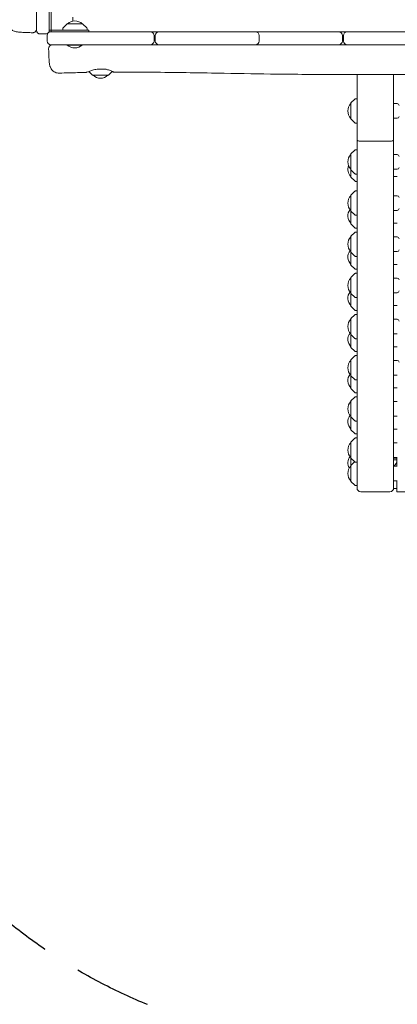
# Model space of a CAD drawing. Units: millimetres. Extents: x -7839 to 14404, y -6317 to 6037.
# Drawn here: x -1585 to -967, y -3130 to -1517 of the extents above; entities that cross this region are included whole.
import ezdxf

# ---------------------------------------------------------------- set-up
doc = ezdxf.new("R2010")
doc.units = ezdxf.units.MM
doc.header["$LTSCALE"] = 20
doc.linetypes.add('HIDDEN', pattern=[9.525, 6.35, -3.175])
doc.layers.add('2d', color=230, linetype='Continuous')
doc.layers.add('ASTM-BufferZone', color=240, linetype='HIDDEN')

msp = doc.modelspace()

# ---------------------------------------------------------------- linework, layer by layer
at = {"layer": '2d', "lineweight": 0}
for p, q in [((-1536.6, 231.6), (-1536.6, -1536.6)), ((-1557.6, -1371), (-1557.6, -1534)), ((-1533.6, -1536.6), (-1533.6, -1472.1)), ((-1498.3, -1519), (-1498.3, -1512.6)), ((-1514.5, -1531.3), (-1514.6, -1533.6)), ((-1507.8, -1523.8), (-1514, -1530)), ((-1507.4, -1523.6), (-1481.8, -1523.6)), ((-1475.3, -1530), (-1481.5, -1523.8)), ((-1474.6, -1533.6), (-1474.7, -1531.3)), ((-1551.6, -1540), (-1542.6, -1540)), ((-1540, -1542.6), (-1540, -1551.6)), ((-1472.1, -1533.6), (-1536.6, -1533.6)), ((-1536.6, -1536.6), (231.6, -1536.6)), ((-1472.1, -1536.6), (-1472.1, -1533.6)), ((-1365, -1551.6), (-1365, -1542.6)), ((-1363, -1542.6), (-1363, -1551.6)), ((-1192.7, -1542.6), (-1192.7, -1551.6)), ((-1056.5, -1551.6), (-1056.5, -1542.6)), ((-1054.5, -1542.6), (-1054.5, -1551.6)), ((-1371, -1557.6), (-1534, -1557.6)), ((-1507.3, -1557.6), (-1507.3, -1558.1)), ((-1507.3, -1558.1), (-1482.7, -1558.1)), ((-1482.7, -1557.6), (-1482.7, -1558.1)), ((-1198.7, -1557.6), (-1357, -1557.6)), ((-1062.5, -1557.6), (-1192.1, -1557.6)), ((-943, -1557.6), (-1048.5, -1557.6)), ((-1465.9, -1607.5), (-1471.9, -1601.5)), ((-1439.9, -1607.6), (-1465.5, -1607.6)), ((-1439.6, -1607.5), (-1433.5, -1601.4)), ((-1032.5, -2284), (-1032.5, -1606.6)), ((-972.5, -2285), (-972.5, -1606.5)), ((-1042.5, -1679), (-1042.5, -1653.4)), ((-1036.2, -1646.9), (-1042.4, -1653.1)), ((-1032.5, -1646.2), (-1034.8, -1646.3)), ((-972.5, -1654.2), (-966.5, -1654.2)), ((-1042.4, -1679.3), (-1036.2, -1685.5)), ((-1034.8, -1686.1), (-1032.5, -1686.2)), ((-972.5, -1678.2), (-966.5, -1678.2)), ((-978.5, -1715.8), (-1026.5, -1715.8)), ((-1042.5, -1774.4), (-1042.5, -1736.8)), ((-1042.4, -1736.5), (-1036.2, -1730.3)), ((-1034.8, -1729.7), (-1032.5, -1729.6)), ((-972.5, -1737.6), (-966.5, -1737.6)), ((-1042.4, -1762.8), (-1036.2, -1769)), ((-1034.8, -1769.6), (-1032.5, -1769.6)), ((-972.5, -1761.6), (-966.5, -1761.6)), ((-972.5, -1773.6), (-966.5, -1773.6)), ((-1042.4, -1774.7), (-1036.2, -1780.9)), ((-1034.8, -1781.5), (-1032.5, -1781.6)), ((-1042.5, -1851), (-1042.5, -1804.3)), ((-1036.2, -1797.8), (-1042.4, -1803.9)), ((-1032.5, -1797.1), (-1034.8, -1797.2)), ((-972.5, -1805.1), (-966.5, -1805.1)), ((-1042.4, -1830.2), (-1036.2, -1836.4)), ((-1034.8, -1837), (-1032.5, -1837.1)), ((-972.5, -1829.1), (-966.5, -1829.1)), ((-1042.4, -1851.3), (-1036.2, -1857.5)), ((-972.5, -1850.2), (-966.5, -1850.2)), ((-1036.2, -1865.2), (-1042.4, -1871.4)), ((-1034.8, -1858.1), (-1032.5, -1858.2)), ((-1032.5, -1864.5), (-1034.8, -1864.6)), ((-1042.5, -1918.4), (-1042.5, -1871.8)), ((-972.5, -1872.5), (-966.5, -1872.5)), ((-1042.4, -1897.7), (-1036.2, -1903.9)), ((-972.5, -1896.5), (-966.5, -1896.5)), ((-1042.4, -1918.8), (-1036.2, -1925)), ((-1034.8, -1904.5), (-1032.5, -1904.5)), ((-972.5, -1917.6), (-966.5, -1917.6)), ((-1036.2, -1932.7), (-1042.4, -1938.9)), ((-1034.8, -1925.5), (-1032.5, -1925.6)), ((-1032.5, -1932), (-1034.8, -1932.1)), ((-1042.5, -1985.9), (-1042.5, -1939.2)), ((-972.5, -1940), (-966.5, -1940)), ((-1042.4, -1965.2), (-1036.2, -1971.3)), ((-972.5, -1964), (-966.5, -1964)), ((-1034.8, -1971.9), (-1032.5, -1972)), ((-1042.4, -1986.2), (-1036.2, -1992.4)), ((-1036.2, -2000.1), (-1042.4, -2006.3)), ((-1034.8, -1993), (-1032.5, -1993.1)), ((-1032.5, -1999.5), (-1034.8, -1999.5)), ((-972.5, -1985.1), (-966.5, -1985.1)), ((-1042.5, -2053.3), (-1042.5, -2006.7)), ((-972.5, -2007.5), (-966.5, -2007.5)), ((-1042.4, -2032.6), (-1036.2, -2038.8)), ((-972.5, -2031.5), (-966.5, -2031.5)), ((-1034.8, -2039.4), (-1032.5, -2039.5)), ((-1042.4, -2053.7), (-1036.2, -2059.9)), ((-1034.8, -2060.5), (-1032.5, -2060.5)), ((-972.5, -2052.5), (-966.5, -2052.5)), ((-1042.5, -2120.8), (-1042.5, -2074.1)), ((-1036.2, -2067.6), (-1042.4, -2073.8)), ((-1032.5, -2066.9), (-1034.8, -2067)), ((-972.5, -2074.9), (-966.5, -2074.9)), ((-1042.4, -2100.1), (-1036.2, -2106.3)), ((-1034.8, -2106.8), (-1032.5, -2106.9)), ((-972.5, -2098.9), (-966.5, -2098.9)), ((-1042.4, -2121.1), (-1036.2, -2127.3)), ((-1034.8, -2127.9), (-1032.5, -2128)), ((-972.5, -2120), (-966.5, -2120)), ((-1042.5, -2188.2), (-1042.5, -2141.6)), ((-1036.2, -2135), (-1042.4, -2141.2)), ((-1032.5, -2134.4), (-1034.8, -2134.5)), ((-972.5, -2142.4), (-966.5, -2142.4)), ((-1042.4, -2167.5), (-1036.2, -2173.7)), ((-1034.8, -2174.3), (-1032.5, -2174.4)), ((-972.5, -2166.4), (-966.5, -2166.4)), ((-1042.4, -2188.6), (-1036.2, -2194.8)), ((-972.5, -2187.4), (-966.5, -2187.4)), ((-1042.5, -2272.8), (-1042.5, -2209)), ((-1042.4, -2208.7), (-1036.2, -2202.5)), ((-1034.8, -2195.4), (-1032.5, -2195.4)), ((-1034.8, -2201.9), (-1032.5, -2201.8)), ((-972.5, -2209.8), (-966.5, -2209.8)), ((-1042.4, -2235), (-1036.2, -2241.2)), ((-1036.4, -2240.9), (-1042.4, -2246.9)), ((-1034.8, -2241.8), (-1032.5, -2241.8)), ((-972.5, -2233.8), (-966.5, -2233.8)), ((-967.5, -2235), (-972.5, -2235)), ((-967.5, -2238), (-972.5, -2238)), ((-971.7, -2248), (-967.5, -2242.1)), ((-967.5, -2248), (-967.5, -2233.8)), ((-972.5, -2248), (-966.5, -2248)), ((-1042.4, -2273.1), (-1036.2, -2279.3)), ((-972.5, -2272), (-966.5, -2272)), ((-967.5, -2272), (-967.5, -2290)), ((-1034.8, -2279.9), (-1032.5, -2280)), ((-978.5, -2290), (-1026.5, -2290)), ((-972.5, -2285), (-967.5, -2285)), ((-967.5, -2290), (-337.5, -2290))]:
    msp.add_line(p, q, dxfattribs=at)
for centre, radius, start, end in [((-1512.5, -1531.4), 2, 135, 178), ((-1507.4, -1524.1), 0.5, 90, 135), ((-1494.6, -1535.6), 17, 44.8544, 135.1456), ((-1481.8, -1524.1), 0.5, 45, 90), ((-1476.7, -1531.4), 2, 2, 45), ((-1551.6, -1534), 6, 180, 270), ((-1542.6, -1534), 6, 270, 360), ((-1534, -1542.6), 6, 90, 180), ((-1371, -1542.6), 6, 0, 90), ((-1357, -1542.6), 6, 90, 180), ((-1198.7, -1542.6), 6, 360, 90), ((-1194.3, -1542.6), 6, 90, 111.222), ((-1062.5, -1542.6), 6, 360, 90), ((-1048.5, -1542.6), 6, 90, 180), ((-1534, -1551.6), 6, 180, 270), ((-1495, -1545), 18, 226.7985, 313.2015), ((-1371, -1551.6), 6, 270, 360), ((-1357, -1551.6), 6, 180, 270), ((-1198.7, -1551.6), 6, 270, 360), ((-1194.3, -1551.6), 6, 248.778, 270), ((-1062.5, -1551.6), 6, 270, 0), ((-1048.5, -1551.6), 6, 180, 270), ((-1465.5, -1607.1), 0.5, 225, 270), ((-1452.7, -1595.6), 17, 224.8544, 315.1456), ((-1439.9, -1607.1), 0.5, 270, 315), ((-1030.5, -1666.2), 17, 134.8544, 225.1456), ((-1042, -1653.4), 0.5, 135, 180), ((-1034.8, -1648.3), 2, 92, 135), ((-966.5, -1657.2), 3, 0, 90), ((-966.5, -1675.2), 3, 270, 0), ((-1042, -1679), 0.5, 180, 225), ((-1034.8, -1684.1), 2, 225, 268), ((-1030.5, -1749.6), 17, 134.8544, 225.1456), ((-1042, -1736.8), 0.5, 135, 180), ((-1034.8, -1731.7), 2, 92, 135), ((-966.5, -1740.6), 3, 360, 90), ((-1030.5, -1761.6), 17, 159.3963, 225.1456), ((-1042, -1762.4), 0.5, 180, 225), ((-1042, -1774.4), 0.5, 180, 225), ((-1034.8, -1767.6), 2, 225, 268), ((-966.5, -1758.6), 3, 270, 0), ((-1034.8, -1779.5), 2, 225, 268), ((-1030.5, -1817.1), 17, 134.8544, 225.1456), ((-1042, -1804.3), 0.5, 135, 180), ((-1034.8, -1799.2), 2, 92, 135), ((-966.5, -1808.1), 3, 360, 90), ((-1030.5, -1838.2), 17, 141.704, 225.1456), ((-1042, -1829.9), 0.5, 180, 225), ((-1034.8, -1835), 2, 225, 268), ((-966.5, -1826.1), 3, 270, 0), ((-1042, -1851), 0.5, 180, 225), ((-1034.8, -1856.1), 2, 225, 268), ((-1034.8, -1866.6), 2, 92, 135), ((-1030.5, -1884.5), 17, 134.8544, 225.1456), ((-1042, -1871.8), 0.5, 135, 180), ((-966.5, -1875.5), 3, 360, 90), ((-1030.5, -1905.6), 17, 141.704, 225.1456), ((-1042, -1897.3), 0.5, 180, 225), ((-966.5, -1893.5), 3, 270, 0), ((-1042, -1918.4), 0.5, 180, 225), ((-1034.8, -1902.5), 2, 225, 268), ((-1034.8, -1923.5), 2, 225, 268), ((-1034.8, -1934.1), 2, 92, 135), ((-1030.5, -1952), 17, 134.8544, 225.1456), ((-1042, -1939.2), 0.5, 135, 180), ((-966.5, -1943), 3, 360, 90), ((-1030.5, -1973.1), 17, 141.704, 225.1456), ((-1042, -1964.8), 0.5, 180, 225), ((-966.5, -1961), 3, 270, 360), ((-1034.8, -1969.9), 2, 225, 268), ((-1042, -1985.9), 0.5, 180, 225), ((-1034.8, -1991), 2, 225, 268), ((-1034.8, -2001.5), 2, 92, 135), ((-1030.5, -2019.5), 17, 134.8544, 225.1456), ((-1042, -2006.7), 0.5, 135, 180), ((-966.5, -2010.5), 3, 360, 90), ((-1030.5, -2040.5), 17, 141.704, 225.1456), ((-1042, -2032.3), 0.5, 180, 225), ((-1034.8, -2037.4), 2, 225, 268), ((-1042, -2053.3), 0.5, 180, 225), ((-1034.8, -2058.5), 2, 225, 268), ((-1030.5, -2086.9), 17, 134.8544, 225.1456), ((-1042, -2074.1), 0.5, 135, 180), ((-1034.8, -2069), 2, 92, 135), ((-966.5, -2077.9), 3, 0, 90), ((-1030.5, -2108), 17, 141.704, 225.1456), ((-1042, -2099.7), 0.5, 180, 225), ((-1034.8, -2104.8), 2, 225, 268), ((-1042, -2120.8), 0.5, 180, 225), ((-1034.8, -2125.9), 2, 225, 268), ((-1030.5, -2154.4), 17, 134.8544, 225.1456), ((-1042, -2141.6), 0.5, 135, 180), ((-1034.8, -2136.5), 2, 92, 135), ((-1030.5, -2175.4), 17, 141.704, 225.1456), ((-1042, -2167.2), 0.5, 180, 225), ((-1034.8, -2172.3), 2, 225, 268), ((-1042, -2188.2), 0.5, 180, 225), ((-1030.5, -2221.8), 17, 134.8544, 225.1456), ((-1042, -2209), 0.5, 135, 180), ((-1034.8, -2193.4), 2, 225, 268), ((-1034.8, -2203.9), 2, 92, 135), ((-1030.5, -2242.9), 17, 141.704, 210.1829), ((-1042, -2234.6), 0.5, 180, 225), ((-1034.8, -2239.8), 2, 225, 268), ((-1030.5, -2260), 17, 134.8544, 225.1456), ((-1042, -2247.2), 0.5, 135, 180), ((-1042, -2272.8), 0.5, 180, 225), ((-1034.8, -2277.9), 2, 225, 268)]:
    msp.add_arc(centre, radius, start, end, dxfattribs=at)
at = {"layer": '2d', "lineweight": 0, "extrusion": (0, 0, -1)}
for centre, major_axis, ratio, start_param, end_param in [((-1026.5, -1713.3), (6, 0), 0.414214, -4.712389, -3.141593), ((-978.5, -1713.3), (6, 0), 0.414214, 0, 1.570796), ((-1026.5, -2284), (4.33, -4.15), 1, -5.476858, -3.906062), ((-978.5, -2284), (4.65, 3.79), 1, 0.684567, 2.255363)]:
    msp.add_ellipse(centre, major_axis=major_axis, ratio=ratio, start_param=start_param, end_param=end_param, dxfattribs=at)
at = {"layer": '2d', "lineweight": 0}
for centre, major_axis, ratio, start_param, end_param in [((-1026.5, -1713.3), (6, 0), 0.414214, -3.141593, -1.570796), ((-978.5, -1713.3), (6, 0), 0.414214, -1.570796, 0), ((-1026.5, -2284), (4.43, -4.05), 1, -2.401417, -0.83062), ((-978.5, -2284), (0, -6), 1, 0, 1.570796)]:
    msp.add_ellipse(centre, major_axis=major_axis, ratio=ratio, start_param=start_param, end_param=end_param, dxfattribs=at)
for points, knots in [([(-1563.7, -1538), (-1565.4, -1537.9), (-1567.1, -1537.9), (-1570.4, -1537.8), (-1572, -1537.8), (-1575.1, -1537.7), (-1576.6, -1537.6), (-1579.5, -1537.5), (-1580.8, -1537.4), (-1583.4, -1537.2), (-1584.6, -1537.1), (-1586.8, -1536.9), (-1587.9, -1536.8), (-1590.1, -1536.5), (-1591.3, -1536.3), (-1593.3, -1535.7), (-1593.8, -1535.5), (-1595.1, -1535), (-1596, -1534.6), (-1597.6, -1533.6), (-1598.3, -1533), (-1599.8, -1531.7), (-1600.6, -1530.9), (-1601.9, -1529.1), (-1602.4, -1528.1), (-1603.4, -1526), (-1603.7, -1524.9), (-1604.1, -1522.7), (-1604.2, -1521.6), (-1604.2, -1520.6)], [0, 0, 0, 0, 5.238264, 5.238264, 10.538325, 10.538325, 15.862145, 15.862145, 21.227491, 21.227491, 26.698851, 26.698851, 32.498403, 32.498403, 39.563231, 39.563231, 41.921305, 41.921305, 45.07172, 45.07172, 48.0494, 48.0494, 51.318698, 51.318698, 54.799535, 54.799535, 58.335838, 58.335838, 61.524164, 61.524164, 61.524164, 61.524164]), ([(-1557.6, -1532), (-1557.6, -1532.1), (-1557.6, -1532.2), (-1557.7, -1533), (-1557.8, -1533.6), (-1558.3, -1534.8), (-1558.7, -1535.4), (-1559.5, -1536.4), (-1560, -1536.8), (-1561.2, -1537.5), (-1561.8, -1537.7), (-1562.9, -1537.9), (-1563.3, -1538), (-1563.7, -1538)], [0, 0, 0, 0, 0.382824, 0.382824, 2.333166, 2.333166, 4.283518, 4.283518, 6.233079, 6.233079, 8.203978, 8.203978, 9.460616, 9.460616, 9.460616, 9.460616]), ([(-1537.7, -1563.7), (-1537.7, -1563.1), (-1537.6, -1562.4), (-1537.2, -1561.2), (-1536.9, -1560.6), (-1536.1, -1559.5), (-1535.7, -1559.1), (-1534.6, -1558.3), (-1534, -1558), (-1533.1, -1557.8), (-1532.8, -1557.7), (-1532.3, -1557.6), (-1532, -1557.6), (-1531.7, -1557.6)], [0, 0, 0, 0, 1.944622, 1.944622, 3.895134, 3.895134, 5.845441, 5.845441, 7.795772, 7.795772, 8.621126, 8.621126, 9.462797, 9.462797, 9.462797, 9.462797]), ([(-1520.3, -1604.2), (-1521.5, -1604.2), (-1522.7, -1604.1), (-1525, -1603.6), (-1526.1, -1603.3), (-1528.2, -1602.3), (-1529.2, -1601.7), (-1531, -1600.2), (-1531.9, -1599.4), (-1533.3, -1597.7), (-1533.9, -1596.8), (-1534.8, -1595.1), (-1535.1, -1594.2), (-1535.6, -1592.9), (-1535.7, -1592.3), (-1536, -1591), (-1536.2, -1590.4), (-1536.4, -1588.7), (-1536.6, -1587.7), (-1536.9, -1585.1), (-1537, -1583.4), (-1537.2, -1580.1), (-1537.3, -1578.6), (-1537.4, -1575.5), (-1537.5, -1574), (-1537.6, -1570.7), (-1537.6, -1569.1), (-1537.7, -1566.2), (-1537.7, -1564.9), (-1537.7, -1563.7)], [0, 0, 0, 0, 3.522684, 3.522684, 7.065116, 7.065116, 10.608415, 10.608415, 14.141741, 14.141741, 17.60128, 17.60128, 20.780333, 20.780333, 23.741686, 23.741686, 27.340222, 27.340222, 33.266311, 33.266311, 41.080282, 41.080282, 46.987641, 46.987641, 52.427193, 52.427193, 57.759827, 57.759827, 61.566462, 61.566462, 61.566462, 61.566462]), ([(-1476.4, -1603.1), (-1479.8, -1603.1), (-1483.1, -1603.2), (-1496.4, -1603.5), (-1506.3, -1603.7), (-1517.6, -1604.1), (-1519, -1604.1), (-1520.3, -1604.2)], [0, 0, 0, 0, 10.00001, 10.00001, 40.000308, 40.000308, 44.080913, 44.080913, 44.080913, 44.080913]), ([(-1476.4, -1603.1), (-1476.4, -1603.1), (-1476.4, -1603.1), (-1476, -1603), (-1475.1, -1602.7), (-1472.4, -1601.7), (-1470.7, -1601), (-1466.7, -1599.6), (-1464.6, -1599), (-1461, -1598.1), (-1459.7, -1597.8), (-1458.3, -1597.6)], [2.791813, 2.791813, 2.791813, 2.791813, 2.869826, 2.869826, 3.703974, 3.703974, 4.548246, 4.548246, 5.30236, 5.30236, 5.730968, 5.730968, 5.730968, 5.730968]), ([(-1458.3, -1597.6), (-1456.1, -1597.6), (-1453.9, -1597.6), (-1449.5, -1597.6), (-1447.3, -1597.6), (-1445.1, -1597.6)], [0.000001, 0.000001, 0.000001, 0.000001, 0.661252, 0.661252, 1.322503, 1.322503, 1.322503, 1.322503]), ([(-1445.1, -1597.6), (-1443.2, -1597.9), (-1441.4, -1598.4), (-1438.6, -1599.3), (-1437.4, -1599.7), (-1434.8, -1600.7), (-1433.6, -1601.3), (-1431.9, -1602.2), (-1431.5, -1602.5), (-1431.7, -1602.6), (-1432.2, -1602.4), (-1433.4, -1601.9), (-1433.7, -1601.9), (-1433.9, -1601.8)], [0.000001, 0.000001, 0.000001, 0.000001, 0.645011, 0.645011, 1.133379, 1.133379, 1.9417, 1.9417, 2.747791, 2.747791, 3.561406, 3.561406, 3.713528, 3.713528, 3.713528, 3.713528]), ([(220.9, -1605.2), (217.6, -1605.2), (214.3, -1605.2), (201, -1605.3), (191, -1605.3), (151.2, -1605.5), (121.3, -1605.7), (55.2, -1606.1), (18.9, -1606.3), (-49.9, -1606.7), (-82.5, -1606.9), (-144.2, -1607.1), (-173.3, -1607.2), (-229.2, -1607.3), (-255.9, -1607.3), (-310.9, -1607.3), (-339.2, -1607.3), (-404.2, -1607.2), (-440.9, -1607.2), (-532.2, -1607), (-586.8, -1606.9), (-678.9, -1606.4), (-716.4, -1606.2), (-784, -1606), (-814.1, -1606), (-876.3, -1606.1), (-908.5, -1606.2), (-979.1, -1606.5), (-1017.5, -1606.7), (-1091.7, -1606.5), (-1127.5, -1606.2), (-1192.2, -1605.4), (-1221.2, -1604.9), (-1287.2, -1603.7), (-1324.2, -1603.1), (-1384.6, -1602.5), (-1408.1, -1602.4), (-1431.6, -1602.6)], [0, 0, 0, 0, 10, 10, 40.000012, 40.000012, 130.0004, 130.0004, 239.034331, 239.034331, 337.053917, 337.053917, 424.500722, 424.500722, 504.722374, 504.722374, 589.703064, 589.703064, 699.830132, 699.830132, 863.756921, 863.756921, 976.448914, 976.448914, 1066.8186, 1066.8186, 1163.479608, 1163.479608, 1279.084667, 1279.084667, 1386.621174, 1386.621174, 1473.86625, 1473.86625, 1585.118357, 1585.118357, 1655.819764, 1655.819764, 1655.819764, 1655.819764])]:
    msp.add_open_spline(points, degree=3, knots=knots, dxfattribs=at)
for points in [[(-1357, -1557.6), (-1361.7, -1557.6), (-1366.3, -1557.6), (-1371, -1557.6)], [(-1192.1, -1557.6), (-1194.3, -1557.6), (-1196.5, -1557.6), (-1198.7, -1557.6)], [(-1048.5, -1557.6), (-1053.2, -1557.6), (-1057.8, -1557.6), (-1062.5, -1557.6)], [(-1520.3, -1604.2), (-1520.3, -1604.2), (-1520.3, -1604.2), (-1520.3, -1604.2)]]:
    msp.add_open_spline(points, degree=3, dxfattribs=at)
at = {"layer": 'ASTM-BufferZone', "flags": 128}
msp.add_lwpolyline([(-5211.1, 1630.3, -0.216831), (-4448.5, 1345.1), (-3343.2, 1983.2, -0.291423), (-2366.4, 1940.7, -0.318518), (-1484.1, 2514.8, 0.425929), (-527.5, 3434), (-527.5, 4207.2, -0.414214), (382.5, 5117.2), (2260, 5117.2, -0.414214), (3170, 4207.2), (3170, 3457.3, 0.460431), (4232.2, 2548.4, -0.065089), (4468.1, 2554.3, -0.162457), (5018.6, 2384.5), (5514, 2098.5, -0.21576), (5951.4, 1488.7), (6082.9, 1036.8), (13028.7, -2973.4, -0.414213), (13361.8, -4216.5), (12943.1, -4941.7, -0.414214), (11700, -5274.7), (8207.2, -3258.2, 0.587648), (6827.7, -4083.2, -0.007689), (6828.1, -4111.2, -0.276077), (6349.1, -4912.7), (5799.2, -5230.6, -0.429168), (4533.8, -4857.8), (3935.5, -3821.5), (2388.9, -3821.5, -0.275116), (1589, -3345.3, 0.448969), (250.1, -3032, -0.154676), (-274, -3198.2), (-1029.9, -3198.4, -0.185375), (-1639.2, -2964.9, 0.311386), (-2675.2, -2830.6, -0.138266), (-3159.2, -2928.7), (-3859.9, -4142.5, -0.442793), (-5148.5, -4536.9), (-5533.2, -4314.8, -0.271451), (-5998.5, -3520.8, -0.142246), (-5857, -3033.4), (-5451.5, -2331.1, 0.462989), (-5924.2, -1010.1, -0.118312), (-6301.8, -754.3), (-6668.3, -352.7, -0.192369), (-6918.8, 274.3, -0.131819), (-6796.6, 729.9), (-6478.6, 1279.7, -0.427272)], format="xyb", close=True, dxfattribs=at)

doc.saveas('drawing.dxf')
